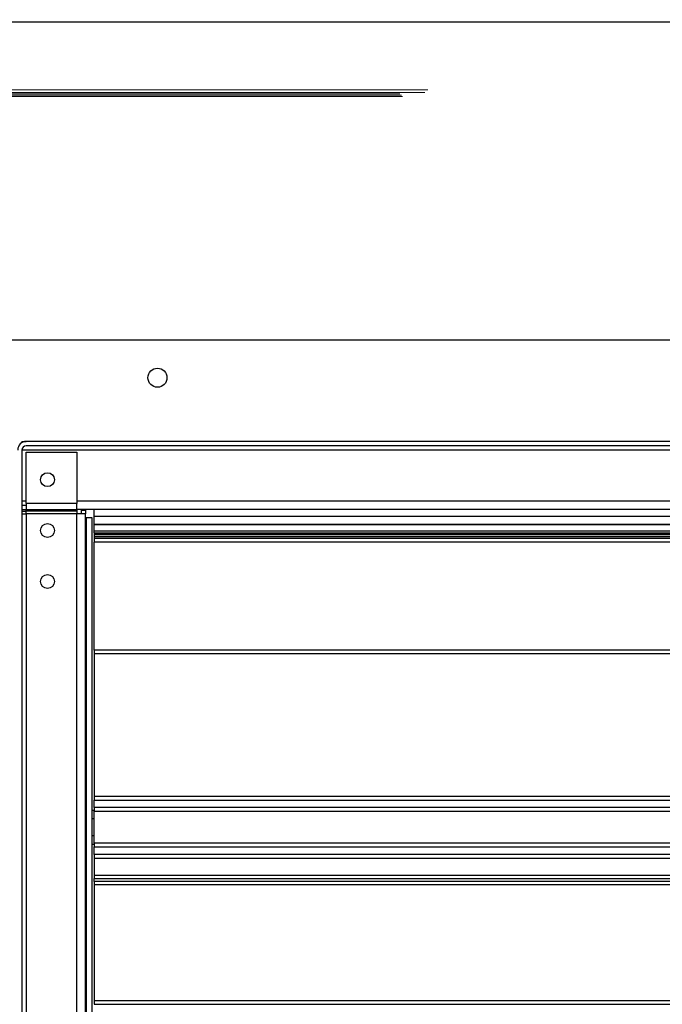
# Model space of a CAD drawing. Units: inches. Extents: x 0.3 to 10.6, y 0.4 to 8.2.
# Drawn here: x 6.5 to 6.7, y 7.2 to 7.4 of the extents above; entities that cross this region are included whole.
import ezdxf

# ---------------------------------------------------------------- set-up
doc = ezdxf.new("R2010")
doc.units = ezdxf.units.IN
doc.header["$MEASUREMENT"] = 0
doc.linetypes.add('HIDDEN', pattern=[0.075, 0.05, -0.025])
doc.layers.add('SERVICE_AREA_LINE', color=7, linetype='HIDDEN')
doc.styles.add('SLDTEXTSTYLE0', font='GOTHIC.TTF', dxfattribs={"width": 0.913})
doc.dimstyles.new('SLDDIMSTYLE1', dxfattribs={"dimtxt": 0.083333, "dimasz": 0.1, "dimexe": 0, "dimexo": 0.0625, "dimgap": 0.020833, "dimtad": 0, "dimtih": 1, "dimtoh": 1, "dimdec": 6, "dimlfac": 80, "dimrnd": 1e-09, "dimzin": 12, "dimdsep": 46, "dimlunit": 5, "dimtxsty": 'SLDTEXTSTYLE0', "dimsah": 1, "dimcen": 0.09, "dimadec": 0, "dimazin": 3, "dimtfac": 1, "dimtdec": 3, "dimtmove": 0, "dimatfit": 0, "dimfxl": 1, "dimfrac": 2, "dimtolj": 1, "dimtzin": 12, "dimarcsym": 0})

# ---------------------------------------------------------------- blocks, each defined once
blk = doc.blocks.new('_D_26')
at = {"layer": 'SERVICE_AREA_LINE'}
for p, q in [((6.50165, 7.42374), (6.50165, 7.68427)), ((6.54289, 7.34799), (6.54289, 7.68427)), ((6.50165, 7.55927), (6.27246, 7.55927)), ((6.54289, 7.55927), (6.79289, 7.55927))]:
    blk.add_line(p, q, dxfattribs=at)
for points in [[(6.50165, 7.55927), (6.40165, 7.57427), (6.40165, 7.54427)], [(6.54289, 7.55927), (6.64289, 7.54427), (6.64289, 7.57427)]]:
    blk.add_solid(points, dxfattribs=at)
at = {"layer": 'SERVICE_AREA_LINE', "insert": (5.974, 7.59951), "char_height": 0.083333, "attachment_point": 1, "style": 'SLDTEXTSTYLE0'}
blk.add_mtext('3 1/4"', dxfattribs=at)

msp = doc.modelspace()

# ---------------------------------------------------------------- linework, layer by layer
at = {"color": 7, "linetype": 'Continuous', "lineweight": 25}
for p, q in [((6.51520795, 7.373736), (6.82057795, 7.373736)), ((6.52570545, 7.3151735), (6.81008045, 7.3151735)), ((6.54519866, 7.2964235), (6.54603045, 7.2964235)), ((6.54519866, 7.2964235), (6.54519866, 7.29618595)), ((6.5452492, 7.2948485), (6.5452492, 7.1011235)), ((6.78975545, 7.2964235), (6.54603045, 7.2964235)), ((6.78975545, 7.29562975), (6.54603045, 7.29562975)), ((6.54603045, 7.2849622), (6.54603045, 7.29446606)), ((6.54603045, 7.29446606), (6.55538045, 7.29446606)), ((6.55538045, 7.29446606), (6.55538045, 7.2849622)), ((6.54603045, 7.2849622), (6.54603045, 7.28384851)), ((6.54603045, 7.28366627), (6.54603045, 7.28384851)), ((6.55538045, 7.28384851), (6.55538045, 7.2849622)), ((6.55538045, 7.2839235), (6.77802078, 7.2839235)), ((6.55538045, 7.28384851), (6.55538045, 7.28366627)), ((6.55851795, 7.28264598), (6.55851795, 7.2839235)), ((6.5452492, 7.28311384), (6.54603045, 7.28311384)), ((6.54603045, 7.28311384), (6.54603045, 7.28366627)), ((6.55538045, 7.28366627), (6.55538045, 7.28311384)), ((6.55695545, 7.28311384), (6.55538045, 7.28311384)), ((6.5561617, 7.28376622), (6.5561617, 7.28311384)), ((6.5561617, 7.28376622), (6.55695545, 7.28376622)), ((6.55695545, 7.28376622), (6.55695545, 7.28311384)), ((6.55695545, 7.1104735), (6.55695545, 7.28311384)), ((6.55704152, 7.282361), (6.55695545, 7.282361)), ((6.55704152, 7.282361), (6.55704152, 7.113611)), ((6.55819295, 7.282361), (6.55704152, 7.282361)), ((6.55819295, 7.22962663), (6.55819295, 7.282361)), ((6.55851795, 7.28113329), (6.55851795, 7.28264598)), ((6.55851795, 7.28113329), (6.55851795, 7.28110663)), ((6.55851795, 7.28113329), (6.77726795, 7.28113329)), ((6.55851795, 7.27996559), (6.55851795, 7.28110663)), ((6.77726795, 7.28110663), (6.55851795, 7.28110663)), ((6.55851795, 7.27957225), (6.55851795, 7.27996559)), ((6.55851795, 7.27957225), (6.77726795, 7.27957225)), ((6.55851795, 7.27957225), (6.55851795, 7.279286)), ((6.55851795, 7.279286), (6.55851795, 7.27925475)), ((6.55851795, 7.27925475), (6.55851795, 7.27887975)), ((6.77726795, 7.27887975), (6.55851795, 7.27887975)), ((6.55851795, 7.27887975), (6.55851795, 7.27851225)), ((6.55851795, 7.27851225), (6.55851795, 7.2778735)), ((6.55851795, 7.25794225), (6.55851795, 7.2778735)), ((6.77726795, 7.2778735), (6.55851795, 7.2778735)), ((6.77726795, 7.25794225), (6.55851795, 7.25794225)), ((6.55851795, 7.25794225), (6.55851795, 7.25728111)), ((6.55851795, 7.25728111), (6.55851795, 7.23103849)), ((6.55820545, 7.22962663), (6.55819295, 7.22962663)), ((6.55820545, 7.22162945), (6.55820545, 7.22962663)), ((6.55851795, 7.23103849), (6.55851795, 7.23032717)), ((6.55851795, 7.22895004), (6.55851795, 7.23032717)), ((6.55820545, 7.22849225), (6.55851795, 7.22849225)), ((6.55851795, 7.22895004), (6.55851795, 7.22827346)), ((6.55851795, 7.22238604), (6.55851795, 7.22827346)), ((6.55851795, 7.22691356), (6.55820545, 7.22691356)), ((6.55851795, 7.22375618), (6.55820545, 7.22375618)), ((6.55851795, 7.22217748), (6.55820545, 7.22217748)), ((6.55851795, 7.22238604), (6.55851795, 7.22170946)), ((6.55819295, 7.15775163), (6.55819295, 7.22103288)), ((6.55819295, 7.22103288), (6.55820545, 7.22103288)), ((6.55820545, 7.22103288), (6.55820545, 7.22162945)), ((6.55851795, 7.22033233), (6.55851795, 7.22170946)), ((6.55851795, 7.22033233), (6.55851795, 7.21962102)), ((6.55851795, 7.21962102), (6.55851795, 7.21649602)), ((6.55851795, 7.21649602), (6.55851795, 7.21587793)), ((6.55851795, 7.21587793), (6.77726795, 7.21587793)), ((6.55851795, 7.21534136), (6.55851795, 7.21587793)), ((6.55851795, 7.21534136), (6.55851795, 7.21473341)), ((6.55851795, 7.21473341), (6.55851795, 7.19337839)), ((6.55851795, 7.19337839), (6.55851795, 7.19271725)), ((6.55851795, 7.19271725), (6.77726795, 7.19271725))]:
    msp.add_line(p, q, dxfattribs=at)
at = {"color": 7, "linetype": 'HIDDEN', "lineweight": 18}
for p, q in [((6.81998456, 7.361236), (6.51466633, 7.361236)), ((6.51466633, 7.360736), (6.81998456, 7.360736)), ((6.51482795, 7.360486), (6.81982295, 7.360486)), ((6.81948456, 7.360736), (6.51516633, 7.360736)), ((6.51516633, 7.360236), (6.81948456, 7.360236)), ((6.51532795, 7.359986), (6.81932295, 7.359986))]:
    msp.add_line(p, q, dxfattribs=at)
at = {"color": 8, "linetype": 'Continuous', "lineweight": 25}
for p, q in [((6.77802078, 7.2948485), (6.5452492, 7.2948485)), ((6.5452492, 7.285511), (6.54603045, 7.285511)), ((6.5452492, 7.28470827), (6.54603045, 7.28470827)), ((6.5452492, 7.28390265), (6.54603045, 7.28390265)), ((6.55538045, 7.2849622), (6.54603045, 7.2849622)), ((6.55538045, 7.28384851), (6.54603045, 7.28384851)), ((6.55538045, 7.2854985), (6.77802078, 7.2854985)), ((6.54603045, 7.28350446), (6.5452492, 7.28350446)), ((6.54603045, 7.28366627), (6.55538045, 7.28366627)), ((6.54603045, 7.28311384), (6.54603045, 7.10034225)), ((6.55538045, 7.28311384), (6.54603045, 7.28311384)), ((6.55538045, 7.1104735), (6.55538045, 7.28311384)), ((6.55851795, 7.28264598), (6.77726795, 7.28264598)), ((6.55851795, 7.27996559), (6.77726795, 7.27996559)), ((6.55851795, 7.279286), (6.77726795, 7.279286)), ((6.77726795, 7.27925475), (6.55851795, 7.27925475)), ((6.77726795, 7.27851225), (6.55851795, 7.27851225)), ((6.77726795, 7.25728111), (6.55851795, 7.25728111)), ((6.55851795, 7.23103849), (6.77726795, 7.23103849)), ((6.55851795, 7.23032717), (6.77726795, 7.23032717)), ((6.77726795, 7.22895004), (6.55851795, 7.22895004)), ((6.55851795, 7.22827346), (6.77726795, 7.22827346)), ((6.77726795, 7.22238604), (6.55851795, 7.22238604)), ((6.55851795, 7.22170946), (6.77726795, 7.22170946)), ((6.77726795, 7.22033233), (6.55851795, 7.22033233)), ((6.55851795, 7.21962102), (6.77726795, 7.21962102)), ((6.55851795, 7.21649602), (6.77726795, 7.21649602)), ((6.77726795, 7.21534136), (6.55851795, 7.21534136)), ((6.77726795, 7.21473341), (6.55851795, 7.21473341)), ((6.77726795, 7.19337839), (6.55851795, 7.19337839))]:
    msp.add_line(p, q, dxfattribs=at)
at = {"color": 7, "linetype": 'Continuous', "lineweight": 25}
for centre, radius in [((6.57020545, 7.3081735), 0.00175625), ((6.5499367, 7.28937975), 0.00128125), ((6.5499367, 7.28000475), 0.00128125), ((6.5499367, 7.27062975), 0.00128125)]:
    msp.add_circle(centre, radius, dxfattribs=at)
for radius in [0.001575, 0.00078125]:
    msp.add_arc((6.54603045, 7.2948485), radius, 90, 180, dxfattribs=at)

# ---------------------------------------------------------------- dimensions: what is measured, and where the dimension line sits
at = {"layer": 'SERVICE_AREA_LINE'}
dim = msp.add_linear_dim(base=(6.50164545, 7.55927271), p1=(6.54289295, 7.297986), p2=(6.50164545, 7.373736), dimstyle='SLDDIMSTYLE1', dxfattribs=at)
dim.commit()
dim.dimension.update_dxf_attribs({"geometry": '_D_26', "text_midpoint": (6.12322821, 7.55927271), "dimtype": 160})

doc.saveas('drawing.dxf')
